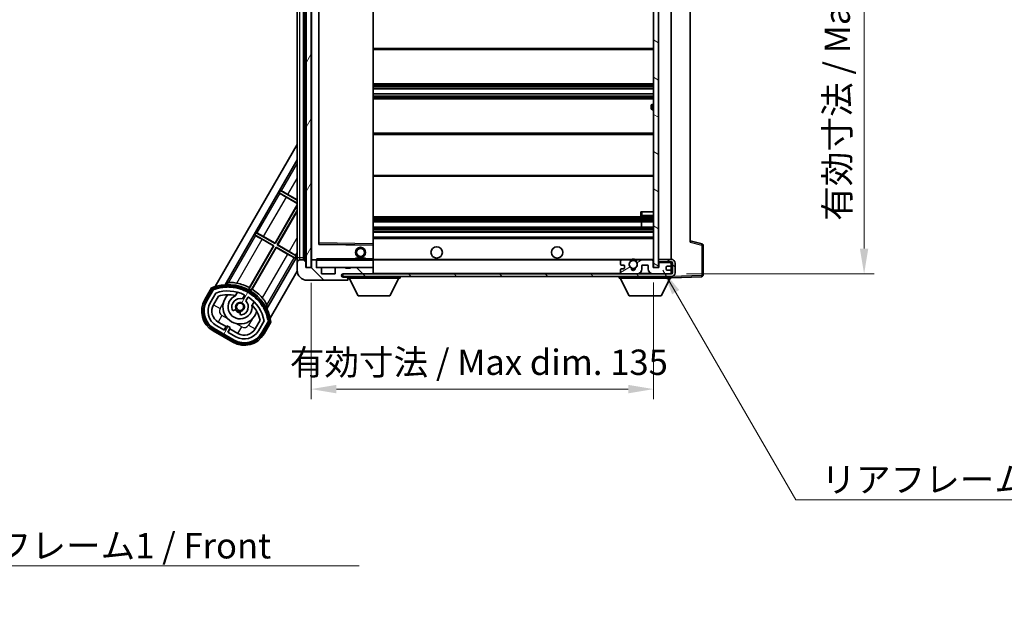
# Model space of a CAD drawing. Units: millimetres. Extents: x 0 to 9650, y 0 to 1686.
# Drawn here: x 3144 to 3532, y 646 to 883 of the extents above; entities that cross this region are included whole.
import ezdxf

# ---------------------------------------------------------------- set-up
doc = ezdxf.new("R2010")
doc.units = ezdxf.units.MM
doc.header["$LTSCALE"] = 6
doc.layers.get('Defpoints').update_dxf_attribs({"lineweight": 25})
for name, color, linetype, lineweight in [('Dimension (ISO)', 7, 'Continuous', 18), ('Hatch (ISO)', 1, 'Continuous', 18), ('Symbol (ISO)', 7, 'Continuous', 18), ('Visible (ISO)', 7, 'Continuous', 35), ('Visible Narrow (ISO)', 7, 'Continuous', 25)]:
    doc.layers.add(name, color=color, linetype=linetype, lineweight=lineweight)
doc.styles.add('Note Text (TK)', font='txt')
doc.dimstyles.new('Default - Method 1b (TK)', dxfattribs={"dimscale": 6, "dimtxt": 2.5, "dimasz": 2.5, "dimexe": 1, "dimexo": 1.5, "dimgap": 1, "dimtad": 1, "dimtoh": 1, "dimrnd": 1e-08, "dimdsep": 46, "dimtxsty": 'Note Text (TK)', "dimcen": 0.09, "dimdle": 5, "dimclrd": 100, "dimclre": 100, "dimclrt": 7, "dimadec": 1, "dimazin": 1, "dimtfac": 1, "dimtmove": 0, "dimatfit": 3, "dimfxl": 1, "dimtolj": 1, "dimlwd": -1, "dimlwe": -1, "dimarcsym": 0})
doc.dimstyles.new('Default - Method 1b (TK)$7', dxfattribs={"dimscale": 6, "dimtxt": 2.5, "dimasz": 2.5, "dimexe": 1, "dimexo": 1.5, "dimgap": 1, "dimtad": 1, "dimtoh": 1, "dimrnd": 1e-08, "dimdsep": 46, "dimtxsty": 'Note Text (TK)', "dimcen": 0.09, "dimdle": 5, "dimclrd": 100, "dimclre": 100, "dimclrt": 7, "dimadec": 1, "dimazin": 1, "dimtfac": 1, "dimtmove": 0, "dimatfit": 3, "dimfxl": 1, "dimtolj": 1, "dimlwd": -1, "dimlwe": -1, "dimarcsym": 0})
pattern_1 = [(135.0002, (2298, -32), (-8.98022, -8.98029), [])]
pattern_2 = [(60, (2298, -32), (-10.99852, 6.35), [])]

# ---------------------------------------------------------------- blocks, each defined once
blk = doc.blocks.new('*D73')
at = {"layer": 'Defpoints', "color": 0}
for p in [(3258.58, 785.54), (3393.58, 785.64), (3393.58, 737.64)]:
    blk.add_point(p, dxfattribs=at)
at = {"layer": 'Dimension (ISO)', "color": 100}
for p, q in [((3258.58, 779.54), (3258.58, 733.64)), ((3393.58, 779.64), (3393.58, 733.64)), ((3268.58, 737.64), (3383.58, 737.64))]:
    blk.add_line(p, q, dxfattribs=at)
for points in [[(3268.58, 739.31), (3268.58, 735.97), (3258.58, 737.64)], [(3383.58, 739.31), (3383.58, 735.97), (3393.58, 737.64)]]:
    blk.add_solid(points, dxfattribs=at)
at = {"layer": 'Dimension (ISO)', "color": 7, "insert": (3250.17, 748.23), "char_height": 10, "attachment_point": 4, "style": 'Note Text (TK)'}
blk.add_mtext('\\A1;\\fＭＳ Ｐゴシック|b0|i0;\\H10.0000;有効寸法 / Max dim. 135', dxfattribs=at)
blk = doc.blocks.new('*D74')
at = {"layer": 'Defpoints', "color": 0}
for p in [(3400.58, 977.04), (3400.58, 783.04), (3476.58, 783.04)]:
    blk.add_point(p, dxfattribs=at)
at = {"layer": 'Dimension (ISO)', "color": 100}
for p, q in [((3406.58, 977.04), (3480.58, 977.04)), ((3476.58, 967.04), (3476.58, 793.04)), ((3406.58, 783.04), (3480.58, 783.04))]:
    blk.add_line(p, q, dxfattribs=at)
for points in [[(3474.91, 967.04), (3478.24, 967.04), (3476.58, 977.04)], [(3474.91, 793.04), (3478.24, 793.04), (3476.58, 783.04)]]:
    blk.add_solid(points, dxfattribs=at)
at = {"layer": 'Dimension (ISO)', "color": 7, "insert": (3465.99, 803.99), "char_height": 10, "attachment_point": 4, "rotation": 90, "style": 'Note Text (TK)'}
blk.add_mtext('\\A1;\\fＭＳ Ｐゴシック|b0|i0;\\H10.0000;有効寸法 / Max dim. 194', dxfattribs=at)

msp = doc.modelspace()

# ---------------------------------------------------------------- hatches: boundary and pattern name
at = {"layer": 'Hatch (ISO)'}
h = msp.add_hatch(dxfattribs=at)
h.set_pattern_fill('ANSI31', color=256, scale=101.6, angle=14.999978, style=0)
h.set_pattern_definition(pattern_2)
h.paths.add_polyline_path([(3258.577, 974.5385), (3256.577, 974.5385), (3256.577, 785.5385), (3258.577, 785.5385)])
h = msp.add_hatch(dxfattribs=at)
h.set_pattern_fill('ANSI31', color=256, scale=101.6, angle=105.000246, style=0)
h.set_pattern_definition([(150.0002, (2298, -32), (-6.34995, -10.99855), [])])
h.paths.add_polyline_path([(3395.577, 974.4385), (3393.577, 974.4385), (3393.577, 785.6385), (3395.577, 785.6385), (3395.577, 787.7885), (3395.577, 788.7885), (3395.577, 971.2885), (3395.577, 972.2885)])
h = msp.add_hatch(dxfattribs=at)
h.set_pattern_fill('ANSI31', color=256, scale=101.6, angle=90.00021, style=0)
h.set_pattern_definition(pattern_1)
edge = h.paths.add_edge_path()
edge.add_ellipse((3260.377, 788.2385), major_axis=(0.3, 0), ratio=1, start_angle=0, end_angle=90)
edge.add_line((3260.377, 788.5385), (3258.977, 788.5385))
edge.add_ellipse((3258.977, 788.2385), major_axis=(0, 0.3), ratio=1, start_angle=0, end_angle=90)
edge.add_line((3258.677, 788.2385), (3258.677, 785.5385))
edge.add_line((3258.677, 785.5385), (3258.577, 785.5385))
edge.add_line((3258.577, 785.5385), (3256.577, 785.5385))
edge.add_line((3256.577, 785.5385), (3256.477, 785.5385))
edge.add_line((3256.477, 785.5385), (3256.477, 788.2385))
edge.add_ellipse((3256.177, 788.2385), major_axis=(0.3, 0), ratio=1, start_angle=0, end_angle=90)
edge.add_line((3256.177, 788.5385), (3254.077, 788.5385))
edge.add_ellipse((3254.077, 787.5385), major_axis=(0, 1), ratio=1, start_angle=0, end_angle=90)
edge.add_line((3253.077, 787.5385), (3253.077, 784.5385))
edge.add_ellipse((3257.077, 784.5385), major_axis=(-4, 0), ratio=1, start_angle=0, end_angle=90)
edge.add_line((3257.077, 780.5385), (3272.777, 780.5385))
edge.add_ellipse((3272.777, 780.8385), major_axis=(0, -0.3), ratio=1, start_angle=0, end_angle=90)
edge.add_line((3273.077, 780.8385), (3273.077, 781.2885))
edge.add_ellipse((3272.577, 781.2885), major_axis=(0.5, 0), ratio=1, start_angle=0, end_angle=90)
edge.add_line((3272.577, 781.7885), (3271.202, 781.7885))
edge.add_ellipse((3271.202, 782.4135), major_axis=(0, -0.625), ratio=1, start_angle=191.536959, end_angle=360, ccw=False)
edge.add_ellipse((3271.202, 782.4135), major_axis=(-0.125, 0.6124), ratio=1, start_angle=348.463041, end_angle=360, ccw=False)
edge.add_line((3271.202, 783.0385), (3282.777, 783.0385))
edge.add_ellipse((3282.777, 783.3385), major_axis=(0, -0.3), ratio=1, start_angle=0, end_angle=90)
edge.add_line((3283.077, 783.3385), (3283.077, 785.2385))
edge.add_ellipse((3282.777, 785.2385), major_axis=(0.3, 0), ratio=1, start_angle=0, end_angle=90)
edge.add_line((3282.777, 785.5385), (3274.077, 785.5385))
edge.add_line((3274.077, 785.5385), (3274.077, 785.3385))
edge.add_line((3274.077, 785.3385), (3272.077, 785.3385))
edge.add_line((3272.077, 785.3385), (3272.077, 785.5385))
edge.add_line((3272.077, 785.5385), (3268.377, 785.5385))
edge.add_ellipse((3268.377, 785.2385), major_axis=(0, 0.3), ratio=1, start_angle=0, end_angle=90)
edge.add_line((3268.077, 785.2385), (3268.077, 783.0385))
edge.add_line((3268.077, 783.0385), (3262.677, 783.0385))
edge.add_line((3262.677, 783.0385), (3262.677, 785.2385))
edge.add_ellipse((3262.377, 785.2385), major_axis=(0.3, 0), ratio=1, start_angle=0, end_angle=90)
edge.add_line((3262.377, 785.5385), (3260.677, 785.5385))
edge.add_line((3260.677, 785.5385), (3260.677, 788.2385))
h = msp.add_hatch(dxfattribs=at)
h.set_pattern_fill('ANSI31', color=256, scale=101.6, angle=90.00021, style=0)
h.set_pattern_definition(pattern_1)
edge = h.paths.add_edge_path()
edge.add_line((3395.577, 787.7885), (3400.577, 787.7885))
edge.add_ellipse((3400.577, 787.2885), major_axis=(0, 0.5), ratio=1, start_angle=270, end_angle=360, ccw=False)
edge.add_line((3401.077, 787.2885), (3401.077, 783.5385))
edge.add_ellipse((3400.577, 783.5385), major_axis=(0.5, 0), ratio=1, start_angle=270, end_angle=360, ccw=False)
edge.add_line((3400.577, 783.0385), (3400.077, 783.0385))
edge.add_line((3400.077, 783.0385), (3393.477, 783.0385))
edge.add_line((3393.477, 783.0385), (3386.977, 783.0385))
edge.add_line((3386.977, 783.0385), (3381.077, 783.0385))
edge.add_line((3381.077, 783.0385), (3282.777, 783.0385))
edge.add_line((3282.777, 783.0385), (3271.202, 783.0385))
edge.add_line((3271.202, 783.0385), (3271.077, 783.0385))
edge.add_line((3271.077, 783.0385), (3271.077, 783.0259))
edge.add_line((3271.077, 783.0259), (3271.077, 782.0385))
edge.add_line((3271.077, 782.0385), (3400.577, 782.0385))
edge.add_ellipse((3400.577, 783.5385), major_axis=(0, -1.5), ratio=1, start_angle=0, end_angle=90)
edge.add_line((3402.077, 783.5385), (3402.077, 787.2885))
edge.add_ellipse((3400.577, 787.2885), major_axis=(1.5, 0), ratio=1, start_angle=0, end_angle=90)
edge.add_line((3400.577, 788.7885), (3395.577, 788.7885))
edge.add_line((3395.577, 788.7885), (3395.577, 787.7885))
h = msp.add_hatch(dxfattribs=at)
h.set_pattern_fill('ANSI31', color=256, scale=101.6, angle=-14.999978, style=0)
h.set_pattern_definition([(30, (2298, -32), (-6.35, 10.99852), [])])
edge = h.paths.add_edge_path()
edge.add_ellipse((3381.077, 783.5385), major_axis=(-0.5, 0), ratio=1, start_angle=0, end_angle=90)
edge.add_line((3381.077, 783.0385), (3386.977, 783.0385))
edge.add_ellipse((3386.977, 785.0385), major_axis=(0, -2), ratio=1, start_angle=0, end_angle=90)
edge.add_line((3388.977, 785.0385), (3388.977, 786.2385))
edge.add_ellipse((3389.277, 786.2385), major_axis=(-0.3, 0), ratio=1, start_angle=270, end_angle=360, ccw=False)
edge.add_line((3389.277, 786.5385), (3391.177, 786.5385))
edge.add_ellipse((3391.177, 786.2385), major_axis=(0, 0.3), ratio=1, start_angle=270, end_angle=360, ccw=False)
edge.add_line((3391.477, 786.2385), (3391.477, 785.0385))
edge.add_ellipse((3393.477, 785.0385), major_axis=(-2, 0), ratio=1, start_angle=0, end_angle=90)
edge.add_line((3393.477, 783.0385), (3400.077, 783.0385))
edge.add_ellipse((3400.077, 783.5385), major_axis=(0, -0.5), ratio=1, start_angle=0, end_angle=90)
edge.add_line((3400.577, 783.5385), (3400.577, 784.2385))
edge.add_ellipse((3400.277, 784.2385), major_axis=(0.3, 0), ratio=1, start_angle=0, end_angle=90)
edge.add_line((3400.277, 784.5385), (3398.877, 784.5385))
edge.add_ellipse((3398.877, 784.8385), major_axis=(0, -0.3), ratio=1, start_angle=270, end_angle=360, ccw=False)
edge.add_line((3398.577, 784.8385), (3398.577, 785.7385))
edge.add_ellipse((3398.877, 785.7385), major_axis=(-0.3, 0), ratio=1, start_angle=270, end_angle=360, ccw=False)
edge.add_line((3398.877, 786.0385), (3400.277, 786.0385))
edge.add_ellipse((3400.277, 786.3385), major_axis=(0, -0.3), ratio=1, start_angle=0, end_angle=90)
edge.add_line((3400.577, 786.3385), (3400.577, 787.0385))
edge.add_ellipse((3400.077, 787.0385), major_axis=(0.5, 0), ratio=1, start_angle=0, end_angle=90)
edge.add_line((3400.077, 787.5385), (3396.077, 787.5385))
edge.add_ellipse((3396.077, 787.1385), major_axis=(0, 0.4), ratio=1, start_angle=0, end_angle=90)
edge.add_line((3395.677, 787.1385), (3395.677, 785.5385))
edge.add_line((3395.677, 785.5385), (3393.477, 785.5385))
edge.add_line((3393.477, 785.5385), (3393.477, 788.1385))
edge.add_ellipse((3393.077, 788.1385), major_axis=(0.4, 0), ratio=1, start_angle=0, end_angle=90)
edge.add_line((3393.077, 788.5385), (3387.0526, 788.5385))
edge.add_ellipse((3387.0526, 788.1385), major_axis=(0, 0.4), ratio=1, start_angle=0, end_angle=132.45415)
edge.add_ellipse((3385.577, 786.7885), major_axis=(1.1805, 1.08), ratio=1, start_angle=261.020412, end_angle=360, ccw=False)
edge.add_ellipse((3386.625, 785.2036), major_axis=(-0.1655, 0.2502), ratio=1, start_angle=0, end_angle=60.082872)
edge.add_ellipse((3385.577, 785.1385), major_axis=(0.7486, 0.0465), ratio=1, start_angle=172.885131, end_angle=360, ccw=False)
edge.add_ellipse((3384.529, 785.2036), major_axis=(0.2994, -0.0186), ratio=1, start_angle=0, end_angle=60.082872)
edge.add_ellipse((3385.577, 786.7885), major_axis=(-0.8825, -1.3346), ratio=1, start_angle=261.020412, end_angle=360, ccw=False)
edge.add_ellipse((3384.1013, 788.1385), major_axis=(0.2951, -0.27), ratio=1, start_angle=0, end_angle=132.45415)
edge.add_line((3384.1013, 788.5385), (3381.077, 788.5385))
edge.add_ellipse((3381.077, 788.0385), major_axis=(0, 0.5), ratio=1, start_angle=0, end_angle=90)
edge.add_line((3380.577, 788.0385), (3380.577, 786.8385))
edge.add_ellipse((3380.877, 786.8385), major_axis=(-0.3, 0), ratio=1, start_angle=0, end_angle=90)
edge.add_line((3380.877, 786.5385), (3381.777, 786.5385))
edge.add_ellipse((3381.777, 786.2385), major_axis=(0, 0.3), ratio=1, start_angle=270, end_angle=360, ccw=False)
edge.add_line((3382.077, 786.2385), (3382.077, 785.3385))
edge.add_ellipse((3381.777, 785.3385), major_axis=(0.3, 0), ratio=1, start_angle=270, end_angle=360, ccw=False)
edge.add_line((3381.777, 785.0385), (3380.877, 785.0385))
edge.add_ellipse((3380.877, 784.7385), major_axis=(0, 0.3), ratio=1, start_angle=0, end_angle=90)
edge.add_line((3380.577, 784.7385), (3380.577, 783.5385))
h = msp.add_hatch(dxfattribs=at)
h.set_pattern_fill('ANSI31', color=256, scale=101.6, angle=14.999978, style=0)
h.set_pattern_definition(pattern_2)
edge = h.paths.add_edge_path()
edge.add_ellipse((3220.3378, 776.8626), major_axis=(0.2167, 0.0771), ratio=1, start_angle=0, end_angle=138.033033)
edge.add_line((3220.1251, 776.9501), (3217.5017, 772.4062))
edge.add_ellipse((3224.4299, 768.4062), major_axis=(-6.9282, 4), ratio=1, start_angle=0, end_angle=90)
edge.add_line((3220.4299, 761.478), (3228.2241, 756.978))
edge.add_ellipse((3232.2241, 763.9062), major_axis=(-4, -6.9282), ratio=1, start_angle=0, end_angle=90)
edge.add_line((3239.1523, 759.9062), (3241.7758, 764.4501))
edge.add_ellipse((3241.5936, 764.5906), major_axis=(0.1822, -0.1404), ratio=1, start_angle=0, end_angle=138.033033)
edge.add_ellipse((3225.817, 761.8087), major_axis=(15.7351, 3.0081), ratio=1, start_angle=0, end_angle=8.354789)
edge.add_ellipse((3240.8709, 767.2879), major_axis=(0.0771, -0.2167), ratio=1, start_angle=0, end_angle=180.822606)
edge.add_ellipse((3225.817, 761.8087), major_axis=(14.9737, 5.6947), ratio=1, start_angle=0, end_angle=8.354789)
edge.add_ellipse((3239.6907, 769.8187), major_axis=(0.1136, -0.2), ratio=1, start_angle=0, end_angle=180.822606)
edge.add_ellipse((3225.817, 761.8087), major_axis=(13.7573, 8.2084), ratio=1, start_angle=0, end_angle=8.354789)
edge.add_ellipse((3238.089, 772.1062), major_axis=(0.1466, -0.1772), ratio=1, start_angle=0, end_angle=180.822606)
edge.add_ellipse((3225.817, 761.8087), major_axis=(12.1229, 10.4726), ratio=1, start_angle=0, end_angle=8.354789)
edge.add_ellipse((3236.1144, 774.0807), major_axis=(0.1751, -0.1491), ratio=1, start_angle=0, end_angle=180.822606)
edge.add_ellipse((3225.817, 761.8087), major_axis=(10.1202, 12.4186), ratio=1, start_angle=0, end_angle=8.354789)
edge.add_ellipse((3233.827, 775.6824), major_axis=(0.1984, -0.1164), ratio=1, start_angle=0, end_angle=180.822606)
edge.add_ellipse((3225.817, 761.8087), major_axis=(7.81, 13.9873), ratio=1, start_angle=0, end_angle=8.354789)
edge.add_ellipse((3231.2961, 776.8626), major_axis=(0.2156, -0.0802), ratio=1, start_angle=0, end_angle=180.822606)
edge.add_ellipse((3225.817, 761.8087), major_axis=(5.2625, 15.131), ratio=1, start_angle=0, end_angle=8.354789)
edge.add_ellipse((3228.5988, 777.5853), major_axis=(0.2262, -0.0416), ratio=1, start_angle=0, end_angle=180.822606)
edge.add_ellipse((3225.817, 761.8087), major_axis=(2.5551, 15.8149), ratio=1, start_angle=0, end_angle=8.354789)
edge.add_ellipse((3225.817, 777.8287), major_axis=(0.23, -0.0017), ratio=1, start_angle=0, end_angle=180.822606)
edge.add_ellipse((3225.817, 761.8087), major_axis=(-0.23, 16.0183), ratio=1, start_angle=0, end_angle=8.354789)
edge.add_ellipse((3223.0351, 777.5853), major_axis=(0.2268, 0.0383), ratio=1, start_angle=0, end_angle=180.822606)
edge.add_ellipse((3225.817, 761.8087), major_axis=(-3.0081, 15.7351), ratio=1, start_angle=0, end_angle=8.354789)
edge = h.paths.add_edge_path(flags=0)
edge.add_line((3240.0822, 764.5168), (3237.8533, 760.6562))
edge.add_ellipse((3232.2241, 763.9062), major_axis=(5.6292, -3.25), ratio=1, start_angle=270, end_angle=360, ccw=False)
edge.add_line((3228.9741, 758.277), (3225.7265, 760.152))
edge.add_line((3225.7265, 760.152), (3226.7265, 761.884))
edge.add_line((3226.7265, 761.884), (3225.4275, 762.634))
edge.add_line((3225.4275, 762.634), (3224.4275, 760.902))
edge.add_line((3224.4275, 760.902), (3221.1799, 762.777))
edge.add_ellipse((3224.4299, 768.4062), major_axis=(-3.25, -5.6292), ratio=1, start_angle=270, end_angle=360, ccw=False)
edge.add_line((3218.8007, 771.6562), (3221.0296, 775.5168))
edge.add_ellipse((3225.817, 761.8087), major_axis=(-4.7873, 13.7081), ratio=1, start_angle=314.767469, end_angle=360, ccw=False)
edge.add_ellipse((3232.0684, 774.6365), major_axis=(0.1095, 0.2247), ratio=1, start_angle=265.981585, end_angle=360, ccw=False)
edge.add_line((3232.2849, 774.5115), (3231.5086, 773.1669))
edge.add_ellipse((3230.577, 770.0533), major_axis=(0.9316, 3.1136), ratio=1, start_angle=0, end_angle=126.181955)
edge.add_ellipse((3227.9851, 769.1342), major_axis=(-0.4712, -0.1671), ratio=1, start_angle=0, end_angle=100.475682)
edge.add_line((3228.2351, 768.7012), (3228.6771, 768.9564))
edge.add_ellipse((3228.4271, 769.3894), major_axis=(0.25, -0.433), ratio=1, start_angle=0, end_angle=77.160412)
edge.add_ellipse((3230.577, 770.0533), major_axis=(-1.6721, -0.5163), ratio=1, start_angle=85.679177, end_angle=360, ccw=False)
edge.add_ellipse((3231.077, 767.8595), major_axis=(-0.1111, 0.4875), ratio=1, start_angle=0, end_angle=77.160412)
edge.add_line((3230.577, 767.8595), (3230.577, 767.3491))
edge.add_ellipse((3231.077, 767.3491), major_axis=(-0.5, 0), ratio=1, start_angle=0, end_angle=100.475682)
edge.add_ellipse((3230.577, 770.0533), major_axis=(0.5909, -3.1958), ratio=1, start_angle=0, end_angle=126.181955)
edge.add_line((3232.8076, 772.4169), (3233.584, 773.7615))
edge.add_ellipse((3233.8005, 773.6365), major_axis=(-0.2165, 0.125), ratio=1, start_angle=265.981585, end_angle=360, ccw=False)
edge.add_ellipse((3225.817, 761.8087), major_axis=(8.1233, 12.035), ratio=1, start_angle=314.767469, end_angle=360, ccw=False)

# ---------------------------------------------------------------- linework, layer by layer
at = {"layer": 'Visible (ISO)'}
for p, q in [((3256.577, 974.5385), (3256.577, 785.5385)), ((3258.577, 785.5385), (3258.577, 974.5385)), ((3393.577, 974.4385), (3393.577, 785.6385)), ((3395.577, 785.6385), (3395.577, 974.4385)), ((3253.077, 970.5385), (3253.077, 789.5385)), ((3255.577, 788.5385), (3255.577, 971.5385)), ((3255.877, 971.5385), (3255.877, 788.5385)), ((3258.677, 971.4385), (3258.677, 788.6385)), ((3400.577, 788.7885), (3400.577, 971.2885)), ((3261.677, 794.8869), (3261.677, 965.1901)), ((3283.077, 794.9402), (3283.077, 965.1368)), ((3408.077, 964.5502), (3408.077, 795.5268)), ((3283.077, 871.5385), (3393.577, 871.5385)), ((3283.077, 858.0385), (3393.577, 858.0385)), ((3283.077, 855.9933), (3393.577, 855.9933)), ((3283.077, 854.0838), (3393.577, 854.0838)), ((3283.077, 852.0385), (3393.577, 852.0385)), ((3392.577, 848.2885), (3392.577, 849.2885)), ((3393.577, 849.7885), (3393.077, 849.7885)), ((3393.077, 847.7885), (3393.577, 847.7885)), ((3283.077, 838.5385), (3393.577, 838.5385)), ((3220.7673, 778.0623), (3253.077, 834.0244)), ((3224.6507, 778.7887), (3253.077, 828.0244)), ((3283.077, 821.5385), (3393.577, 821.5385)), ((3246.0104, 815.0673), (3246.5104, 815.9333)), ((3246.5104, 815.9333), (3246.8282, 815.8256)), ((3253.077, 812.1421), (3246.5104, 815.9333)), ((3246.0104, 815.0673), (3253.077, 810.9874)), ((3246.2626, 814.8459), (3246.0104, 815.0673)), ((3253.077, 810.8564), (3248.8268, 813.3102)), ((3249.4403, 814.3728), (3253.077, 812.2731)), ((3244.3524, 795.14), (3253.077, 810.2513)), ((3253.077, 810.0244), (3244.394, 794.985)), ((3245.26, 794.485), (3253.077, 808.0244)), ((3253.077, 807.7975), (3245.415, 794.5265)), ((3388.577, 807.5385), (3389.077, 807.5385)), ((3388.577, 807.5385), (3388.577, 806.0385)), ((3389.077, 807.5385), (3393.577, 807.5385)), ((3283.077, 805.5385), (3393.577, 805.5385)), ((3283.077, 803.5385), (3393.577, 803.5385)), ((3388.7644, 801.5385), (3388.7644, 803.5385)), ((3388.777, 801.5385), (3388.777, 803.5385)), ((3389.077, 805.5385), (3393.577, 805.5385)), ((3283.077, 801.5385), (3393.577, 801.5385)), ((3236.4104, 798.4396), (3236.9104, 799.3056)), ((3236.4104, 798.4396), (3243.894, 794.119)), ((3236.6626, 798.2182), (3236.4104, 798.4396)), ((3236.9104, 799.3056), (3237.2282, 799.198)), ((3244.394, 794.985), (3236.9104, 799.3056)), ((3243.739, 794.0774), (3239.2268, 796.6825)), ((3239.8403, 797.7451), (3244.3524, 795.14)), ((3283.077, 799.5385), (3393.577, 799.5385)), ((3283.077, 797.5385), (3393.577, 797.5385)), ((3412.7011, 794.8538), (3408.077, 796.0385)), ((3243.894, 794.119), (3234.0697, 777.1029)), ((3234.2542, 777.6492), (3243.739, 794.0774)), ((3234.9357, 776.6029), (3244.76, 793.619)), ((3244.8015, 793.464), (3235.3167, 777.0358)), ((3243.739, 794.0774), (3243.894, 794.119)), ((3244.3524, 795.14), (3244.394, 794.985)), ((3244.8015, 793.464), (3244.76, 793.619)), ((3244.76, 793.619), (3252.2436, 789.2983)), ((3249.3137, 790.8589), (3244.8015, 793.464)), ((3245.415, 794.5265), (3245.26, 794.485)), ((3252.7436, 790.1643), (3245.26, 794.485)), ((3245.415, 794.5265), (3249.9271, 791.9214)), ((3282.9786, 794.4401), (3261.7753, 794.7869)), ((3283.077, 794.3401), (3283.077, 794.9402)), ((3283.077, 789.0385), (3283.077, 794.3401)), ((3413.077, 782.4578), (3413.077, 794.3695)), ((3253.077, 790.0244), (3241.1052, 769.2887)), ((3252.2436, 789.2983), (3251.9257, 789.406)), ((3252.7436, 790.1643), (3252.2436, 789.2983)), ((3252.4914, 790.3857), (3252.7436, 790.1643)), ((3253.077, 789.5385), (3253.077, 787.5385)), ((3256.177, 788.5385), (3254.077, 788.5385)), ((3256.477, 785.5385), (3256.477, 788.2385)), ((3258.677, 788.2385), (3258.677, 785.5385)), ((3258.777, 788.5385), (3258.977, 788.5385)), ((3260.377, 788.5385), (3258.977, 788.5385)), ((3260.377, 788.5385), (3260.677, 788.5385)), ((3260.677, 788.7068), (3260.677, 788.4385)), ((3260.677, 788.4385), (3260.677, 788.2385)), ((3260.677, 785.5385), (3260.677, 788.2385)), ((3282.977, 788.5385), (3260.777, 788.5385)), ((3276.077, 789.2385), (3280.077, 789.2385)), ((3276.077, 788.5385), (3276.077, 789.2385)), ((3280.077, 788.5385), (3280.077, 789.2385)), ((3283.077, 788.4385), (3283.077, 789.0385)), ((3283.077, 788.5385), (3381.077, 788.5385)), ((3283.077, 785.6385), (3283.077, 788.4385)), ((3380.577, 788.0385), (3380.577, 786.8385)), ((3384.1013, 788.5385), (3381.077, 788.5385)), ((3384.1013, 788.5385), (3384.4162, 788.5385)), ((3386.7378, 788.5385), (3387.0526, 788.5385)), ((3393.077, 788.5385), (3387.0526, 788.5385)), ((3393.077, 788.5385), (3393.577, 788.5385)), ((3393.477, 785.5385), (3393.477, 788.1385)), ((3400.577, 788.7885), (3395.577, 788.7885)), ((3395.577, 788.7885), (3395.577, 787.7885)), ((3253.1043, 784.0717), (3242.4179, 765.5623)), ((3253.077, 787.5385), (3253.077, 784.5385)), ((3258.677, 785.5385), (3256.477, 785.5385)), ((3256.577, 785.5385), (3258.577, 785.5385)), ((3262.377, 785.5385), (3260.677, 785.5385)), ((3262.377, 785.5385), (3268.377, 785.5385)), ((3262.677, 783.0385), (3262.677, 785.2385)), ((3268.077, 785.2385), (3268.077, 783.0385)), ((3272.077, 785.5385), (3268.377, 785.5385)), ((3272.077, 785.3385), (3272.077, 785.5385)), ((3272.077, 785.5385), (3274.077, 785.5385)), ((3274.077, 785.3385), (3272.077, 785.3385)), ((3282.777, 785.5385), (3274.077, 785.5385)), ((3274.077, 785.5385), (3274.077, 785.3385)), ((3282.777, 785.5385), (3282.977, 785.5385)), ((3283.077, 785.2385), (3283.077, 785.6385)), ((3283.077, 783.3385), (3283.077, 785.2385)), ((3380.577, 784.7385), (3380.577, 783.5385)), ((3380.877, 786.5385), (3381.777, 786.5385)), ((3381.777, 785.0385), (3380.877, 785.0385)), ((3382.077, 786.2385), (3382.077, 785.3385)), ((3388.977, 785.0385), (3388.977, 786.2385)), ((3389.277, 786.5385), (3391.177, 786.5385)), ((3391.477, 786.2385), (3391.477, 785.0385)), ((3395.677, 785.5385), (3393.477, 785.5385)), ((3393.577, 785.6385), (3395.577, 785.6385)), ((3395.577, 787.7885), (3400.577, 787.7885)), ((3396.077, 787.5385), (3395.577, 787.5385)), ((3395.677, 787.1385), (3395.677, 785.5385)), ((3400.077, 787.5385), (3396.077, 787.5385)), ((3398.577, 784.8385), (3398.577, 785.7385)), ((3398.877, 786.0385), (3400.277, 786.0385)), ((3400.277, 784.5385), (3398.877, 784.5385)), ((3400.577, 787.5385), (3400.077, 787.5385)), ((3400.577, 787.5385), (3400.577, 787.7885)), ((3400.577, 787.0385), (3400.577, 787.5385)), ((3400.577, 786.3385), (3400.577, 787.0385)), ((3400.577, 784.2385), (3400.577, 786.3385)), ((3400.577, 783.5385), (3400.577, 784.2385)), ((3401.077, 787.2885), (3401.077, 783.5385)), ((3402.077, 783.5385), (3402.077, 787.2885)), ((3257.077, 780.5385), (3272.777, 780.5385)), ((3268.077, 783.0385), (3262.677, 783.0385)), ((3400.577, 783.0385), (3271.077, 783.0385)), ((3271.077, 783.0385), (3271.077, 782.0385)), ((3271.077, 782.0385), (3400.577, 782.0385)), ((3271.202, 783.0385), (3282.777, 783.0385)), ((3272.577, 781.7885), (3271.202, 781.7885)), ((3273.077, 781.7885), (3272.577, 781.7885)), ((3272.827, 780.5385), (3272.777, 780.5385)), ((3273.077, 782.0385), (3273.077, 781.3385)), ((3273.077, 781.2885), (3273.077, 781.3385)), ((3273.077, 781.3385), (3293.677, 781.3385)), ((3273.077, 780.8385), (3273.077, 781.2885)), ((3273.077, 780.8385), (3273.077, 780.7885)), ((3277.127, 774.4385), (3273.577, 781.3385)), ((3283.077, 783.1385), (3283.077, 783.3385)), ((3289.627, 774.4385), (3293.177, 781.3385)), ((3293.677, 782.0385), (3293.677, 781.3385)), ((3379.977, 782.0385), (3379.977, 781.3385)), ((3379.977, 781.3385), (3400.577, 781.3385)), ((3384.027, 774.4385), (3380.477, 781.3385)), ((3381.077, 783.0385), (3386.977, 783.0385)), ((3393.477, 783.0385), (3400.077, 783.0385)), ((3396.527, 774.4385), (3400.077, 781.3385)), ((3400.577, 783.0385), (3400.577, 783.5385)), ((3400.577, 782.0385), (3400.577, 781.3385)), ((3400.577, 781.5385), (3412.5944, 781.9582)), ((3219.3081, 777.5349), (3216.6356, 772.9062)), ((3217.3285, 772.5062), (3219.9463, 777.0404)), ((3220.1251, 776.9501), (3217.5017, 772.4062)), ((3218.8007, 771.6562), (3221.0296, 775.5168)), ((3220.0997, 770.9062), (3222.0414, 774.2693)), ((3228.8035, 774.4816), (3229.5831, 775.8318)), ((3232.2849, 774.5115), (3231.5086, 773.1669)), ((3232.8076, 772.4169), (3233.584, 773.7615)), ((3277.127, 774.4385), (3289.627, 774.4385)), ((3384.027, 774.4385), (3396.527, 774.4385)), ((3228.2351, 768.7012), (3228.6771, 768.9564)), ((3236.0783, 772.0818), (3235.2987, 770.7316)), ((3230.577, 767.8595), (3230.577, 767.3491)), ((3238.4959, 764.7693), (3236.5542, 761.4062)), ((3228.1241, 756.8047), (3220.3299, 761.3047)), ((3220.4299, 761.478), (3228.2241, 756.978)), ((3224.4275, 760.902), (3221.1799, 762.777)), ((3225.0476, 762.276), (3221.9299, 764.076)), ((3224.2976, 760.977), (3225.0476, 762.276)), ((3225.4275, 762.634), (3224.4275, 760.902)), ((3225.0476, 762.276), (3225.1775, 762.201)), ((3226.7265, 761.884), (3225.4275, 762.634)), ((3225.7265, 760.152), (3226.7265, 761.884)), ((3226.6064, 761.376), (3225.8564, 760.077)), ((3226.4765, 761.451), (3226.6064, 761.376)), ((3229.7241, 759.576), (3226.6064, 761.376)), ((3240.0822, 764.5168), (3237.8533, 760.6562)), ((3239.1523, 759.9062), (3241.7758, 764.4501)), ((3241.9434, 764.3404), (3239.3255, 759.8062)), ((3240.0183, 759.4062), (3242.6908, 764.0349)), ((3219.9299, 760.6119), (3227.7241, 756.1119)), ((3228.9741, 758.277), (3225.7265, 760.152))]:
    msp.add_line(p, q, dxfattribs=at)
for centre, radius in [((3278.077, 791.5385), 2), ((3278.077, 791.5385), 1.5706), ((3308.077, 791.5385), 2.25), ((3355.577, 791.5385), 2.25), ((3385.577, 786.7885), 1.5706), ((3230.577, 770.0533), 1.42)]:
    msp.add_circle(centre, radius, dxfattribs=at)
for centre, radius, start, end in [((3393.077, 849.2885), 0.5, 90, 180), ((3393.077, 848.2885), 0.5, 180, 270), ((3389.077, 806.0385), 0.5, 180, 270), ((3261.777, 794.8869), 0.1, 180, 269.063003), ((3282.977, 794.3401), 0.1, 0, 89.063003), ((3412.577, 794.3695), 0.5, 0, 75.63), ((3254.077, 787.5385), 1, 90, 180), ((3256.177, 788.2385), 0.3, 0, 90), ((3258.777, 788.6385), 0.1, 180, 270), ((3258.977, 788.2385), 0.3, 90, 180), ((3260.377, 788.2385), 0.3, 0, 90), ((3260.777, 788.4385), 0.1, 90, 180), ((3282.977, 788.4385), 0.1, 0, 90), ((3381.077, 788.0385), 0.5, 90, 180), ((3384.1013, 788.1385), 0.4, 317.54585, 90), ((3385.577, 786.7885), 2.1, 123.55731, 126.701787), ((3385.577, 786.7885), 2, 53.932491, 126.067509), ((3385.577, 786.7885), 2.1, 77.472095, 102.527905), ((3387.0526, 788.1385), 0.4, 90, 222.45415), ((3385.577, 786.7885), 2.1, 53.298213, 56.44269), ((3393.077, 788.1385), 0.4, 0, 90), ((3400.577, 787.2885), 1.5, 0, 90), ((3257.077, 784.5385), 4, 180, 270), ((3260.777, 785.6385), 0.1, 180, 270), ((3262.377, 785.2385), 0.3, 0, 90), ((3268.377, 785.2385), 0.3, 90, 180), ((3282.777, 785.2385), 0.3, 0, 90), ((3282.977, 785.6385), 0.1, 270, 0), ((3380.877, 786.8385), 0.3, 180, 270), ((3380.877, 784.7385), 0.3, 90, 180), ((3381.777, 786.2385), 0.3, 0, 90), ((3381.777, 785.3385), 0.3, 270, 0), ((3385.577, 786.7885), 1.6, 137.54585, 236.525437), ((3384.529, 785.2036), 0.3, 356.442565, 56.525437), ((3385.577, 785.1385), 0.75, 176.442565, 3.557435), ((3385.577, 786.7885), 2, 248.96053, 291.03947), ((3385.577, 786.7885), 2.1, 251.451, 288.549), ((3386.625, 785.2036), 0.3, 123.474563, 183.557435), ((3385.577, 786.7885), 1.6, 303.474563, 42.45415), ((3386.977, 785.0385), 2, 270, 0), ((3389.277, 786.2385), 0.3, 90, 180), ((3391.177, 786.2385), 0.3, 0, 90), ((3393.477, 785.0385), 2, 180, 270), ((3396.077, 787.1385), 0.4, 90, 180), ((3398.877, 785.7385), 0.3, 90, 180), ((3398.877, 784.8385), 0.3, 180, 270), ((3400.077, 787.0385), 0.5, 0, 90), ((3400.277, 786.3385), 0.3, 270, 0), ((3400.277, 784.2385), 0.3, 0, 90), ((3400.577, 787.2885), 0.5, 0, 90), ((3271.202, 782.4135), 0.625, 90, 270), ((3272.577, 781.2885), 0.5, 0, 90), ((3272.777, 780.8385), 0.3, 270, 0), ((3272.827, 780.7885), 0.25, 270, 0), ((3282.777, 783.3385), 0.3, 270, 0), ((3282.977, 783.1385), 0.1, 270, 0), ((3381.077, 783.5385), 0.5, 180, 270), ((3400.077, 783.5385), 0.5, 270, 0), ((3400.577, 783.5385), 0.5, 270, 0), ((3400.577, 783.5385), 1.5, 270, 0), ((3412.577, 782.4578), 0.5, 272, 0), ((3225.817, 761.8087), 17.02, 7.515889, 112.484111), ((3220.3378, 776.8626), 0.43, 47.03913, 155.572296), ((3220.3378, 776.8626), 0.23, 19.588697, 157.62173), ((3225.817, 761.8087), 16.02, 100.822606, 109.177394), ((3225.817, 761.8087), 16.22, 101.353039, 108.646961), ((3225.817, 761.8087), 14.52, 64.018415, 109.250946), ((3223.0351, 777.5853), 0.43, 37.03913, 162.96087), ((3223.0351, 777.5853), 0.23, 9.588697, 190.411303), ((3225.817, 761.8087), 16.02, 90.822606, 99.177394), ((3225.817, 761.8087), 16.22, 91.353039, 98.646961), ((3225.817, 777.8287), 0.43, 27.03913, 152.96087), ((3225.817, 777.8287), 0.23, 359.588697, 180.411303), ((3225.817, 761.8087), 16.02, 80.822606, 89.177394), ((3225.817, 761.8087), 16.22, 81.353039, 88.646961), ((3228.5988, 777.5853), 0.43, 17.03913, 142.96087), ((3228.5988, 777.5853), 0.23, 349.588697, 170.411303), ((3225.817, 761.8087), 16.02, 70.822606, 79.177394), ((3225.817, 761.8087), 16.22, 71.353039, 78.646961), ((3225.817, 761.8087), 17.9474, 61.958804, 78.934279), ((3231.2961, 776.8626), 0.43, 7.03913, 132.96087), ((3231.2961, 776.8626), 0.23, 339.588697, 160.411303), ((3225.817, 761.8087), 16.02, 60.822606, 69.177394), ((3225.817, 761.8087), 16.22, 61.353039, 68.646961), ((3225.817, 761.8087), 17.3787, 58.351324, 61.648676), ((3225.817, 761.8087), 17.9474, 41.065721, 58.041196), ((3224.4299, 768.4062), 9, 150, 240), ((3224.4299, 768.4062), 8.2, 150, 240), ((3225.817, 761.8087), 13.02, 76.73936, 106.856784), ((3230.577, 770.0533), 6.75, 134.970424, 345.029576), ((3230.577, 770.0533), 4.75, 111.477916, 8.522084), ((3230.577, 770.0533), 3.25, 73.342364, 199.524318), ((3225.817, 761.8087), 13.02, 76.584325, 76.73936), ((3230.577, 770.0533), 3.25, 280.475682, 46.657636), ((3232.0684, 774.6365), 0.25, 330, 64.018415), ((3233.8005, 773.6365), 0.25, 55.981585, 150), ((3233.827, 775.6824), 0.43, 357.03913, 122.96087), ((3233.827, 775.6824), 0.23, 329.588697, 150.411303), ((3225.817, 761.8087), 14.52, 10.749054, 55.981585), ((3225.817, 761.8087), 16.02, 50.822606, 59.177394), ((3225.817, 761.8087), 16.22, 51.353039, 58.646961), ((3236.1144, 774.0807), 0.23, 319.588697, 140.411303), ((3236.1144, 774.0807), 0.43, 347.03913, 112.96087), ((3225.817, 761.8087), 16.02, 40.822606, 49.177394), ((3225.817, 761.8087), 16.22, 41.353039, 48.646961), ((3238.089, 772.1062), 0.43, 337.03913, 102.96087), ((3224.4299, 768.4062), 8, 150, 240), ((3224.4299, 768.4062), 6.5, 150, 240), ((3224.4299, 768.4062), 5, 150, 240), ((3227.9851, 769.1342), 0.5, 199.524318, 300), ((3230.577, 770.0533), 2.25, 210, 270), ((3228.4271, 769.3894), 0.5, 300, 17.160412), ((3230.577, 770.0533), 2, 208.876264, 271.123736), ((3230.577, 770.0533), 1.75, 282.839588, 197.160412), ((3225.817, 761.8087), 13.02, 43.26064, 43.415675), ((3225.817, 761.8087), 13.02, 13.143216, 43.26064), ((3238.089, 772.1062), 0.23, 309.588697, 130.411303), ((3225.817, 761.8087), 16.02, 30.822606, 39.177394), ((3225.817, 761.8087), 16.22, 31.353039, 38.646961), ((3239.6907, 769.8187), 0.23, 299.588697, 120.411303), ((3239.6907, 769.8187), 0.43, 327.03913, 92.96087), ((3225.817, 761.8087), 16.02, 20.822606, 29.177394), ((3225.817, 761.8087), 16.22, 21.353039, 28.646961), ((3231.077, 767.8595), 0.5, 102.839588, 180), ((3231.077, 767.3491), 0.5, 180, 280.475682), ((3240.8709, 767.2879), 0.23, 289.588697, 110.411303), ((3240.8709, 767.2879), 0.43, 317.03913, 82.96087), ((3225.817, 761.8087), 16.02, 10.822606, 19.177394), ((3225.817, 761.8087), 16.22, 11.353039, 18.646961), ((3241.5936, 764.5906), 0.23, 322.37827, 100.411303), ((3241.5936, 764.5906), 0.43, 324.427704, 72.96087), ((3232.2241, 763.9062), 5, 240, 330), ((3232.2241, 763.9062), 9, 240, 330), ((3232.2241, 763.9062), 8.2, 240, 330), ((3232.2241, 763.9062), 8, 240, 330), ((3232.2241, 763.9062), 6.5, 240, 330)]:
    msp.add_arc(centre, radius, start, end, dxfattribs=at)
for centre, major_axis, start_param, end_param in [((3249.4141, 814.3274), (-2.5981, 1.5), 4.71238898, 6.1959193), ((3248.853, 813.3556), (2.5981, -1.5), 3.22885957, 4.71238898), ((3239.253, 796.7279), (2.5981, -1.5), 3.22885957, 4.71238898), ((3239.8141, 797.6997), (-2.5981, 1.5), 4.71238898, 6.1959193), ((3249.9009, 791.8761), (-2.5981, 1.5), 3.22885957, 4.71238898), ((3249.3398, 790.9042), (2.5981, -1.5), 4.71238898, 6.1959193)]:
    msp.add_ellipse(centre, major_axis=major_axis, ratio=0.01745506, start_param=start_param, end_param=end_param, dxfattribs=at)
for points, degree in [([(3260.677, 788.7068), (3260.677, 788.8172), (3260.7319, 788.9377), (3260.777, 789.0385)], 3), ([(3224.6507, 778.7887), (3225.2454, 779.1598), (3225.8651, 779.5164)], 2), ([(3241.1283, 770.7042), (3241.1292, 769.9892), (3241.1052, 769.2887)], 2)]:
    msp.add_open_spline(points, degree=degree, dxfattribs=at)
for points, knots in [([(3384.4162, 788.5385), (3384.4162, 788.5385), (3384.4233, 788.5433), (3384.4494, 788.5601), (3384.4681, 788.572), (3384.5127, 788.5991), (3384.5469, 788.6188), (3384.6449, 788.6719), (3384.7342, 788.7138), (3384.9069, 788.7813), (3385.0125, 788.8143), (3385.1215, 788.8385)], [0, 0, 0, 0, 0.0089928485, 0.0089928485, 0.0179856969, 0.0179856969, 0.0293355354, 0.0293355354, 0.0545116262, 0.0545116262, 0.0853709179, 0.0853709179, 0.0853709179, 0.0853709179]), ([(3386.0325, 788.8385), (3386.1415, 788.8143), (3386.247, 788.7813), (3386.4197, 788.7138), (3386.509, 788.6719), (3386.6071, 788.6188), (3386.6412, 788.5991), (3386.6858, 788.572), (3386.7046, 788.5601), (3386.7306, 788.5433), (3386.7378, 788.5385), (3386.7378, 788.5385)], [0.1716905209, 0.1716905209, 0.1716905209, 0.1716905209, 0.2025498125, 0.2025498125, 0.2277259033, 0.2277259033, 0.2390757418, 0.2390757418, 0.2480685903, 0.2480685903, 0.2570614387, 0.2570614387, 0.2570614387, 0.2570614387]), ([(3219.6555, 777.1367), (3219.6547, 777.1375), (3219.654, 777.1383), (3219.6282, 777.168), (3219.6032, 777.1968), (3219.5543, 777.2531), (3219.5305, 777.2804), (3219.4673, 777.3529), (3219.4305, 777.395), (3219.3706, 777.4636), (3219.3473, 777.4902), (3219.3161, 777.5258), (3219.3081, 777.5349), (3219.3081, 777.5349)], [-0.0809227639, -0.0809227639, -0.0809227639, -0.0809227639, -0.0805886357, -0.0805886357, -0.0691479127, -0.0691479127, -0.0577655589, -0.0577655589, -0.0376220805, -0.0376220805, -0.0185556094, -0.0185556094, 0, 0, 0, 0]), ([(3229.2617, 779.4224), (3229.2316, 779.4283), (3229.2017, 779.434), (3228.7684, 779.5154), (3228.3362, 779.5739), (3227.5292, 779.6405), (3227.1544, 779.6492), (3226.5598, 779.6358), (3226.2941, 779.6136), (3225.9907, 779.5634), (3225.906, 779.54), (3225.8651, 779.5164)], [1.378452708, 1.378452708, 1.378452708, 1.378452708, 1.387551524, 1.387551524, 1.51075732, 1.51075732, 1.633963116, 1.633963116, 1.753071454, 1.753071454, 1.833234023, 1.833234023, 1.833234023, 1.833234023]), ([(3241.1283, 770.7042), (3241.1282, 770.7515), (3241.1061, 770.8366), (3240.9979, 771.1244), (3240.8842, 771.3656), (3240.5985, 771.8872), (3240.4036, 772.2074), (3239.9425, 772.873), (3239.6757, 773.2181), (3239.3886, 773.5526), (3239.3687, 773.5757), (3239.3485, 773.5988)], [0.038945768, 0.038945768, 0.038945768, 0.038945768, 0.119108337, 0.119108337, 0.238216675, 0.238216675, 0.361422471, 0.361422471, 0.484628267, 0.484628267, 0.493727083, 0.493727083, 0.493727083, 0.493727083]), ([(3242.6908, 764.0349), (3242.6908, 764.0349), (3242.6789, 764.0373), (3242.6324, 764.0465), (3242.5977, 764.0534), (3242.5083, 764.071), (3242.4535, 764.0818), (3242.3591, 764.1003), (3242.3235, 764.1073), (3242.2504, 764.1215), (3242.2129, 764.1288), (3242.1743, 764.1362), (3242.1732, 764.1365), (3242.1721, 764.1367)], [-0.0807455701, -0.0807455701, -0.0807455701, -0.0807455701, -0.0621538264, -0.0621538264, -0.0430502261, -0.0430502261, -0.0228675214, -0.0228675214, -0.011463002, -0.011463002, 0, 0, 0.0003347789, 0.0003347789, 0.0003347789, 0.0003347789])]:
    msp.add_open_spline(points, degree=3, knots=knots, dxfattribs=at)
msp.add_rational_spline([(3234.0697, 777.1029), (3234.1255, 777.2679), (3234.218, 777.5421), (3234.2542, 777.6492)], [8.01040186691, 7.94569105495, 7.84044105696, 7.80003503436], degree=2, knots=[346.678495769, 346.678495769, 346.678495769, 347.214291956, 347.547041118, 347.547041118, 347.547041118], dxfattribs=at)
msp.add_rational_spline([(3235.3167, 777.0358), (3235.1232, 776.816), (3234.9357, 776.6029)], [7.80003503436, 7.90550325775, 8.01040186691], degree=2, dxfattribs=at)
at = {"layer": 'Visible Narrow (ISO)'}
for p, q in [((3254.077, 789.5385), (3254.077, 970.5385)), ((3256.127, 788.5385), (3256.127, 971.5385)), ((3258.777, 788.6385), (3258.777, 971.4385)), ((3261.577, 965.3869), (3261.577, 794.6901)), ((3261.777, 795.2869), (3261.777, 964.7901)), ((3282.977, 965.1368), (3282.977, 794.9402)), ((3283.077, 872.0385), (3393.577, 872.0385)), ((3283.077, 857.5385), (3393.577, 857.5385)), ((3283.077, 857.0083), (3393.577, 857.0083)), ((3283.077, 856.7467), (3393.577, 856.7467)), ((3283.077, 856.0317), (3393.577, 856.0317)), ((3283.077, 854.0436), (3393.577, 854.0436)), ((3283.077, 853.3085), (3393.577, 853.3085)), ((3283.077, 853.0487), (3393.577, 853.0487)), ((3283.077, 852.5385), (3393.577, 852.5385)), ((3393.077, 849.7885), (3393.077, 847.7885)), ((3283.077, 838.0385), (3393.577, 838.0385)), ((3253.077, 826.6488), (3246.8282, 815.8256)), ((3249.4403, 814.3728), (3253.077, 820.6717)), ((3283.077, 822.0385), (3393.577, 822.0385)), ((3246.2626, 814.8459), (3237.2282, 799.198)), ((3239.8403, 797.7451), (3248.8268, 813.3102)), ((3389.077, 806.0385), (3389.077, 807.5385)), ((3283.077, 805.0385), (3393.577, 805.0385)), ((3283.077, 804.4438), (3393.577, 804.4438)), ((3283.077, 804.1839), (3393.577, 804.1839)), ((3283.077, 803.5787), (3393.577, 803.5787)), ((3389.077, 806.0385), (3388.577, 806.0385)), ((3389.077, 806.0385), (3389.077, 805.5385)), ((3393.577, 806.0385), (3389.077, 806.0385)), ((3283.077, 801.4983), (3393.577, 801.4983)), ((3283.077, 800.893), (3393.577, 800.893)), ((3283.077, 800.6332), (3393.577, 800.6332)), ((3283.077, 800.0385), (3393.577, 800.0385)), ((3236.6626, 798.2182), (3225.8651, 779.5164)), ((3229.2617, 779.4224), (3239.2268, 796.6825)), ((3253.077, 797.3772), (3249.9271, 791.9214)), ((3283.077, 797.0385), (3393.577, 797.0385)), ((3261.577, 794.6901), (3261.677, 794.8869)), ((3261.7753, 794.7869), (3261.577, 794.6901)), ((3261.577, 794.6901), (3282.977, 794.3401)), ((3261.777, 795.2869), (3261.677, 795.2869)), ((3261.7753, 794.7869), (3261.777, 795.2869)), ((3282.977, 794.9402), (3261.777, 795.2869)), ((3283.077, 794.9402), (3282.977, 794.9402)), ((3282.977, 794.9402), (3282.9786, 794.4401)), ((3282.977, 794.3401), (3282.9786, 794.4401)), ((3282.977, 794.3401), (3283.077, 794.3401)), ((3282.977, 794.3401), (3282.977, 789.0385)), ((3408.077, 795.5268), (3412.5944, 794.3695)), ((3412.5944, 794.3695), (3413.077, 794.3695)), ((3412.5944, 794.3695), (3412.5944, 782.4578)), ((3249.3137, 790.8589), (3239.3485, 773.5988)), ((3241.1283, 770.7042), (3251.9257, 789.406)), ((3252.4914, 790.3857), (3253.077, 791.4)), ((3253.077, 789.5385), (3254.077, 789.5385)), ((3254.077, 788.5385), (3254.077, 789.5385)), ((3254.077, 789.5385), (3255.577, 789.5385)), ((3258.677, 788.6385), (3258.777, 788.6385)), ((3260.677, 788.6385), (3258.777, 788.6385)), ((3258.777, 788.6385), (3258.777, 788.5385)), ((3260.777, 788.4385), (3260.677, 788.4385)), ((3260.777, 788.5385), (3260.777, 789.0385)), ((3276.077, 789.0385), (3260.777, 789.0385)), ((3260.777, 788.5385), (3260.777, 788.4385)), ((3260.777, 785.6385), (3260.777, 788.4385)), ((3260.777, 788.4385), (3282.977, 788.4385)), ((3282.977, 789.0385), (3280.077, 789.0385)), ((3283.077, 789.0385), (3282.977, 789.0385)), ((3282.977, 789.0385), (3282.977, 788.5385)), ((3282.977, 788.5385), (3282.977, 788.4385)), ((3283.077, 788.4385), (3282.977, 788.4385)), ((3282.977, 788.4385), (3282.977, 785.6385)), ((3283.077, 788.8385), (3385.1215, 788.8385)), ((3386.0325, 788.8385), (3393.577, 788.8385)), ((3260.677, 785.6385), (3260.777, 785.6385)), ((3260.777, 785.6385), (3260.777, 785.5385)), ((3282.977, 785.6385), (3260.777, 785.6385)), ((3282.977, 785.5385), (3282.977, 785.6385)), ((3282.977, 785.6385), (3283.077, 785.6385)), ((3282.977, 785.5385), (3282.977, 785.4621)), ((3282.977, 783.1149), (3282.977, 783.0385)), ((3283.077, 783.3385), (3380.6187, 783.3385)), ((3388.0305, 783.3385), (3392.4234, 783.3385)), ((3400.5352, 783.3385), (3400.577, 783.3385)), ((3400.5866, 782.0385), (3400.577, 782.0382)), ((3412.5944, 782.4578), (3400.672, 782.0415)), ((3413.077, 782.4578), (3412.5944, 782.4578)), ((3217.0686, 772.6562), (3219.6555, 777.1367)), ((3217.0686, 772.6562), (3216.6356, 772.9062)), ((3220.0997, 770.9062), (3222.6978, 769.4062)), ((3222.6978, 769.4062), (3224.0378, 771.7271)), ((3223.4299, 766.6741), (3221.9299, 764.076)), ((3225.7508, 765.3341), (3223.4299, 766.6741)), ((3235.2961, 765.2271), (3233.9561, 762.9062)), ((3220.1799, 761.0449), (3219.9299, 760.6119)), ((3227.9741, 756.5449), (3220.1799, 761.0449)), ((3231.2241, 762.1741), (3228.9032, 763.5141)), ((3229.7241, 759.576), (3231.2241, 762.1741)), ((3233.9561, 762.9062), (3236.5542, 761.4062)), ((3242.1721, 764.1367), (3239.5853, 759.6562)), ((3239.5853, 759.6562), (3240.0183, 759.4062)), ((3227.9741, 756.5449), (3227.7241, 756.1119))]:
    msp.add_line(p, q, dxfattribs=at)
for centre, radius, start, end in [((3225.817, 761.8087), 16.52, 8.100936, 111.899064), ((3224.4299, 768.4062), 8.5, 150, 240), ((3224.4299, 768.4062), 2, 150, 240), ((3232.2241, 763.9062), 2, 240, 330), ((3232.2241, 763.9062), 8.5, 240, 330)]:
    msp.add_arc(centre, radius, start, end, dxfattribs=at)
for centre, major_axis, ratio, start_param, end_param in [((3412.577, 794.3695), (0.1241, 0.4844), 0.03380887, 4.72105054, 6.28318531), ((3412.577, 782.4578), (0.0174, -0.4997), 0.03487826, 0, 1.56957835)]:
    msp.add_ellipse(centre, major_axis=major_axis, ratio=ratio, start_param=start_param, end_param=end_param, dxfattribs=at)

# ---------------------------------------------------------------- texts
at = {"layer": 'Symbol (ISO)', "color": 7, "char_height": 10, "attachment_point": 1, "line_spacing_factor": 1.5, "style": 'Note Text (TK)'}
for s, insert, width in [('{\\fＭＳ Ｐゴシック|b0|i0;リアフレーム2 / Rear frame2}', (3459.7326, 707.0121), 179.12281), ('{\\fＭＳ Ｐゴシック|b0|i0;フロントフレーム1 / Front frame1}', (3080.1073, 680.9071), 206.72514)]:
    msp.add_mtext(s, dxfattribs=dict(at, insert=insert, width=width))

# ---------------------------------------------------------------- dimensions: what is measured, and where the dimension line sits
at = {"layer": 'Dimension (ISO)', "color": 100}
dim = msp.add_linear_dim(base=(3476.577, 783.0385), p1=(3400.577, 977.0385), p2=(3400.577, 783.0385), angle=270, text='\\fＭＳ Ｐゴシック|b0|i0;\\H10.0000;有効寸法 / Max dim. <>', dimstyle='Default - Method 1b (TK)', override={"dimscale": 0, "dimtxt": 10, "dimasz": 10, "dimexe": 4, "dimexo": 6, "dimgap": 4, "dimtoh": 0, "dimdec": 2, "dimcen": 0.36, "dimtol": 0, "dimlim": 0, "dimtp": 0, "dimtm": 0, "dimtdec": 2, "dimtofl": 0, "dimatfit": 1}, dxfattribs=at)
dim.commit()
dim.dimension.update_dxf_attribs({"geometry": '*D74', "text_midpoint": (3476.577, 880.0385), "dimtype": 160})
dim = msp.add_linear_dim(base=(3393.577, 737.6385), p1=(3258.577, 785.5385), p2=(3393.577, 785.6385), text='\\fＭＳ Ｐゴシック|b0|i0;\\H10.0000;有効寸法 / Max dim. <>', dimstyle='Default - Method 1b (TK)', override={"dimscale": 0, "dimtxt": 10, "dimasz": 10, "dimexe": 4, "dimexo": 6, "dimgap": 4, "dimtoh": 0, "dimdec": 2, "dimcen": 0.36, "dimtol": 0, "dimlim": 0, "dimtp": 0, "dimtm": 0, "dimtdec": 2, "dimtofl": 0, "dimatfit": 1}, dxfattribs=at)
dim.commit()
dim.dimension.update_dxf_attribs({"geometry": '*D73', "text_midpoint": (3326.077, 737.6385), "dimtype": 160})

# ---------------------------------------------------------------- leaders
at = {"layer": 'Symbol (ISO)', "color": 100, "annotation_type": 0, "has_hookline": 1, "hookline_direction": 0}
for points, text_width in [([(2992.5008, 801.9921), (3070.1073, 667.921), (3080.1073, 667.921)], 197.3864), ([(3397.2859, 784.5191), (3449.7326, 694.0377), (3459.7326, 694.0377)], 171.6477)]:
    msp.add_leader(points, dimstyle='Default - Method 1b (TK)$7', override={"dimscale": 0, "dimtxt": 10, "dimasz": 10, "dimgap": 0, "dimtad": 1}, dxfattribs=dict(at, text_width=text_width))

doc.saveas('drawing.dxf')
